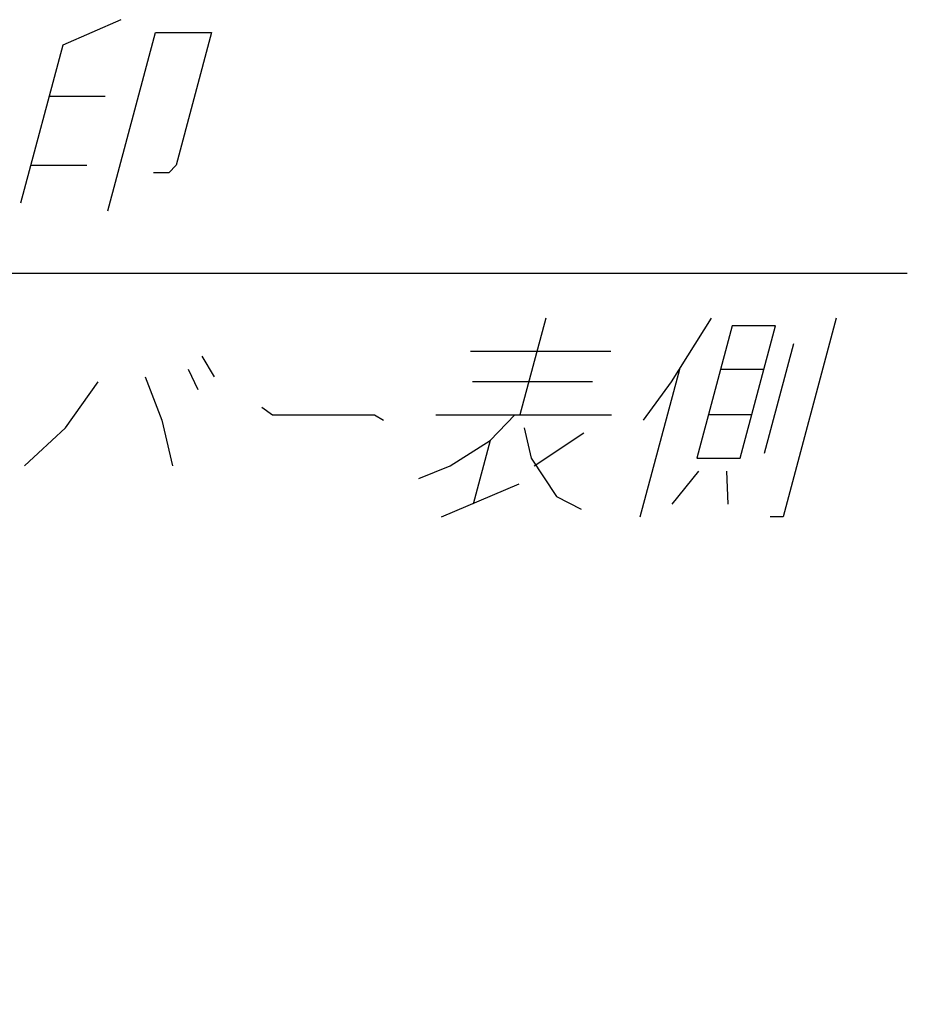
# Model space of a CAD drawing. Extents: x 810 to 2004, y -443 to 925.
# Drawn here: x 1767 to 1850, y 820 to 913 of the extents above; entities that cross this region are included whole.
import ezdxf

# ---------------------------------------------------------------- set-up
doc = ezdxf.new("R2010")
doc.units = 0
doc.layers.add('1', color=7, linetype='Continuous', lineweight=25)

msp = doc.modelspace()

# ---------------------------------------------------------------- linework, layer by layer
at = {"layer": '1', "color": 2, "linetype": 'Continuous'}
for p, q in [((1776.319, 913.046), (1770.876, 910.646)), ((1775.095, 895.046), (1779.597, 911.846)), ((1779.597, 911.846), (1784.877, 911.846)), ((1784.877, 911.846), (1781.533, 899.366)), ((1770.876, 910.646), (1766.888, 895.766)), ((1769.589, 905.846), (1774.869, 905.846)), ((1767.853, 899.366), (1773.133, 899.366)), ((1781.533, 899.366), (1780.86, 898.646)), ((1780.86, 898.646), (1779.42, 898.646)), ((1816.352, 884.966), (1813.908, 875.846)), ((1828.184, 878.966), (1831.952, 884.966)), ((1833.919, 884.246), (1830.575, 871.766)), ((1837.999, 884.246), (1833.919, 884.246)), ((1834.655, 871.766), (1837.999, 884.246)), ((1843.712, 884.966), (1838.695, 866.246)), ((1836.943, 872.246), (1839.708, 882.566)), ((1783.947, 881.366), (1785.112, 879.446)), ((1809.276, 881.846), (1822.476, 881.846)), ((1782.665, 880.166), (1783.591, 878.246)), ((1825.255, 866.246), (1828.985, 880.166)), ((1832.825, 880.166), (1836.905, 880.166)), ((1771.106, 874.646), (1774.184, 878.966)), ((1778.632, 879.446), (1780.179, 875.366)), ((1820.744, 878.966), (1809.464, 878.966)), ((1825.539, 875.366), (1828.184, 878.966)), ((1789.621, 876.566), (1790.628, 875.846)), ((1790.628, 875.846), (1800.228, 875.846)), ((1800.228, 875.846), (1801.059, 875.366)), ((1805.988, 875.846), (1822.548, 875.846)), ((1811.105, 873.446), (1813.428, 875.846)), ((1835.748, 875.846), (1831.668, 875.846)), ((1780.179, 875.366), (1781.182, 871.046)), ((1767.262, 871.046), (1771.106, 874.646)), ((1814.306, 874.646), (1814.975, 871.766)), ((1815.262, 871.046), (1819.938, 874.166)), ((1807.342, 871.046), (1811.105, 873.446)), ((1811.105, 873.446), (1809.497, 867.446)), ((1814.975, 871.766), (1817.37, 868.166)), ((1830.575, 871.766), (1834.655, 871.766)), ((1804.38, 869.846), (1807.342, 871.046)), ((1830.733, 870.566), (1828.217, 867.446)), ((1833.373, 870.566), (1833.497, 867.446)), ((1806.535, 866.246), (1813.851, 869.366)), ((1817.37, 868.166), (1819.688, 866.966)), ((1838.695, 866.246), (1837.495, 866.246))]:
    msp.add_line(p, q, dxfattribs=at)
msp.add_lwpolyline([(1696.659, 820.371), (1743.099, 889.19), (1850.399, 889.19)], dxfattribs=at)

doc.saveas('drawing.dxf')
